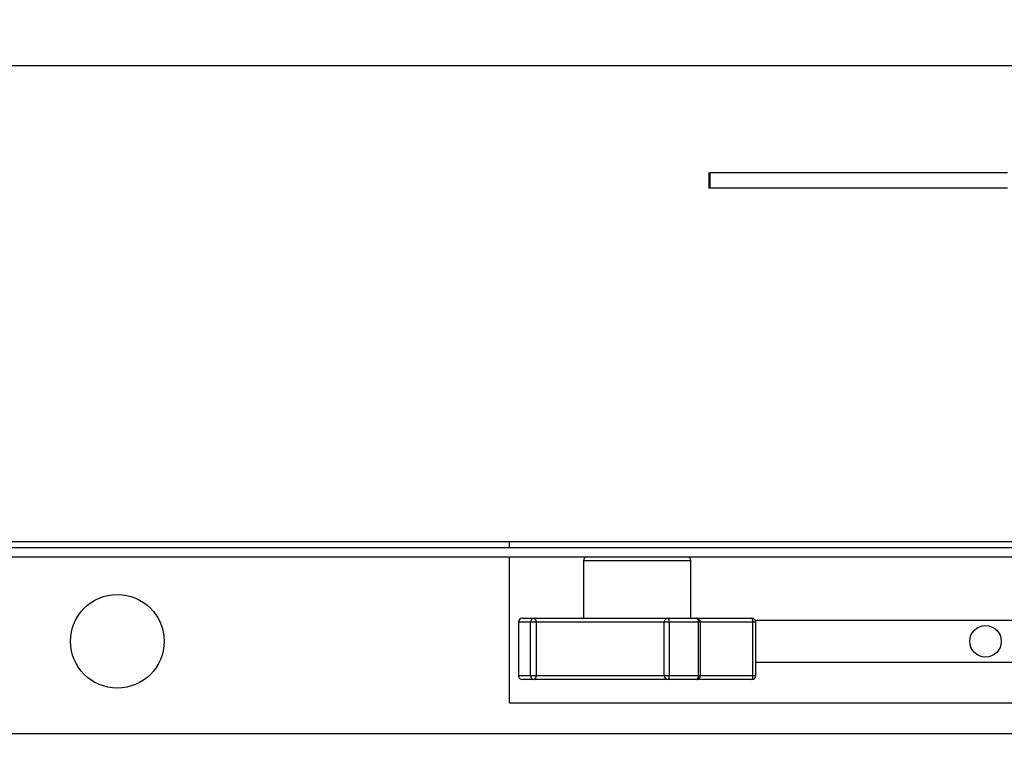
# Model space of a CAD drawing. Units: inches. Extents: x -3 to 535, y -4 to 340.
# Drawn here: x 203 to 212, y 202 to 208 of the extents above; entities that cross this region are included whole.
import ezdxf

# ---------------------------------------------------------------- set-up
doc = ezdxf.new("R2010")
doc.units = ezdxf.units.IN
doc.header["$LTSCALE"] = 16
doc.header["$MEASUREMENT"] = 0
doc.header["$PDSIZE"] = -1
doc.linetypes.add('SLD-Solid', pattern=[0])
doc.styles.get("Standard").update_dxf_attribs({"font": 'framdit.ttf', "height": 1.3125})
doc.dimstyles.get("Standard").update_dxf_attribs({"dimtxt": 0.18, "dimasz": 0.18, "dimexe": 0.18, "dimexo": 0.0625, "dimgap": 0.09, "dimtad": 0, "dimtih": 1, "dimtoh": 1, "dimdec": 4, "dimzin": 0, "dimdsep": 46, "dimtxsty": 'Standard', "dimcen": 0.09, "dimadec": 0, "dimazin": 0, "dimtfac": 1, "dimtdec": 4, "dimtofl": 0, "dimtmove": 0, "dimatfit": 3, "dimfxl": 1, "dimtolj": 1, "dimtzin": 0, "dimarcsym": 0})

# ---------------------------------------------------------------- blocks, each defined once
blk = doc.blocks.new('*D13')
at = {"color": 0, "lineweight": -2}
for p, q in [((93.7536, 217.7283), (93.7536, 179.2557)), ((267.5482, 196.9188), (267.5482, 179.2557)), ((93.8836, 179.3807), (178.3512, 179.3807)), ((267.4182, 179.3807), (182.9506, 179.3807))]:
    blk.add_line(p, q, dxfattribs=at)
at = {"color": 0}
for points in [[(93.8836, 179.4023), (93.8836, 179.359), (93.7536, 179.3807)], [(267.4182, 179.359), (267.4182, 179.4023), (267.5482, 179.3807)]]:
    blk.add_solid(points, dxfattribs=at)
at = {"layer": 'Defpoints', "color": 0}
for p in [(93.7536, 217.7783), (267.5482, 196.9688), (267.5482, 179.3807)]:
    blk.add_point(p, dxfattribs=at)
at = {"color": 0, "insert": (180.6509, 179.3807), "char_height": 1.3125, "attachment_point": 5}
blk.add_mtext('\\A1;173{\\H1.000000x;\\S3/4;}', dxfattribs=at)
blk = doc.blocks.new('*D14')
at = {"color": 0, "lineweight": -2}
for p, q in [((93.7536, 217.6783), (93.7536, 174.7591)), ((328.4638, 210.4158), (328.4638, 174.7591)), ((93.8836, 174.8841), (208.7749, 174.8841)), ((328.3338, 174.8841), (213.4425, 174.8841))]:
    blk.add_line(p, q, dxfattribs=at)
at = {"color": 0}
for points in [[(93.8836, 174.9057), (93.8836, 174.8624), (93.7536, 174.8841)], [(328.3338, 174.8624), (328.3338, 174.9057), (328.4638, 174.8841)]]:
    blk.add_solid(points, dxfattribs=at)
at = {"layer": 'Defpoints', "color": 0}
for p in [(93.7536, 217.7283), (328.4638, 210.4658), (328.4638, 174.8841)]:
    blk.add_point(p, dxfattribs=at)
at = {"color": 0, "insert": (211.1087, 174.8841), "char_height": 1.3125, "attachment_point": 5}
blk.add_mtext('\\A1;234{\\H1.000000x;\\S3/4;}', dxfattribs=at)
blk = doc.blocks.new('*D15')
at = {"color": 0, "lineweight": -2}
for p, q in [((425.1617, 217.7283), (425.1617, 169.8505)), ((93.7536, 217.6283), (93.7536, 169.8505)), ((93.8836, 169.9755), (257.1312, 169.9755)), ((425.0317, 169.9755), (261.784, 169.9755))]:
    blk.add_line(p, q, dxfattribs=at)
at = {"color": 0}
for points in [[(93.8836, 169.9972), (93.8836, 169.9539), (93.7536, 169.9755)], [(425.0317, 169.9539), (425.0317, 169.9972), (425.1617, 169.9755)]]:
    blk.add_solid(points, dxfattribs=at)
at = {"layer": 'Defpoints', "color": 0}
for p in [(425.1617, 217.7783), (93.7536, 217.6783), (93.7536, 169.9755)]:
    blk.add_point(p, dxfattribs=at)
at = {"color": 0, "insert": (259.4576, 169.9755), "char_height": 1.3125, "attachment_point": 5}
blk.add_mtext('\\A1;331{\\H1.000000x;\\S3/8;}', dxfattribs=at)

msp = doc.modelspace()

# ---------------------------------------------------------------- linework, layer by layer
at = {"color": 7, "linetype": 'SLD-Solid', "lineweight": 25}
for p, q in [((201.2663, 207.3408), (216.34, 207.3408)), ((209.1006, 206.4658), (209.1006, 206.3408)), ((209.1006, 206.4658), (209.1091, 206.4658)), ((209.1091, 206.4658), (209.1091, 206.3408)), ((211.5298, 206.4658), (209.1091, 206.4658)), ((209.1091, 206.3408), (209.1006, 206.3408)), ((211.5298, 206.3408), (209.1091, 206.3408)), ((201.2663, 203.4658), (216.3677, 203.4658)), ((207.4771, 203.4158), (207.4771, 203.4658)), ((201.2663, 203.4158), (216.3677, 203.4158)), ((201.2663, 203.3408), (216.3677, 203.3408)), ((207.4771, 202.153), (207.4771, 203.3408)), ((208.0781, 203.3083), (208.0781, 202.8408)), ((208.9531, 202.8408), (208.9531, 203.3083)), ((207.5491, 202.8083), (207.5491, 202.3732)), ((207.6489, 202.8083), (207.5503, 202.8083)), ((207.5503, 202.8083), (207.5503, 202.3732)), ((207.5816, 202.8408), (207.677, 202.8408)), ((207.6938, 202.8083), (207.6489, 202.8083)), ((207.6489, 202.3732), (207.6489, 202.8083)), ((207.677, 202.8408), (208.7681, 202.8408)), ((208.7366, 202.8083), (207.6938, 202.8083)), ((207.6938, 202.8083), (207.6938, 202.3732)), ((208.7366, 202.3732), (208.7366, 202.8083)), ((208.7766, 202.8083), (208.7366, 202.8083)), ((208.7681, 202.8408), (208.9982, 202.8408)), ((208.7766, 202.8083), (208.7766, 202.3732)), ((209.0144, 202.8083), (208.7766, 202.8083)), ((208.9982, 202.8408), (209.4496, 202.8408)), ((209.0144, 202.3732), (209.0144, 202.8083)), ((209.0306, 202.3732), (209.0306, 202.8083)), ((209.4574, 202.3732), (209.4574, 202.8083)), ((209.4775, 202.8249), (211.9771, 202.8249)), ((209.4821, 202.3732), (209.4821, 202.8083)), ((211.9771, 202.4811), (209.4821, 202.4811)), ((207.5503, 202.3732), (207.6489, 202.3732)), ((207.677, 202.3408), (207.5816, 202.3408)), ((207.6489, 202.3732), (207.6938, 202.3732)), ((208.7681, 202.3408), (207.677, 202.3408)), ((207.6938, 202.3732), (208.7366, 202.3732)), ((208.7366, 202.3732), (208.7766, 202.3732)), ((208.9982, 202.3408), (208.7681, 202.3408)), ((208.7766, 202.3732), (209.0144, 202.3732)), ((209.4496, 202.3408), (208.9982, 202.3408)), ((207.4771, 202.153), (212.1119, 202.153)), ((201.6021, 201.903), (212.1119, 201.903))]:
    msp.add_line(p, q, dxfattribs=at)
at = {"color": 1, "linetype": 'SLD-Solid', "lineweight": 25}
for p, q in [((208.9531, 203.3083), (208.0781, 203.3083)), ((207.5503, 202.8083), (207.5491, 202.8083)), ((209.0306, 202.8083), (209.0144, 202.8083)), ((209.4574, 202.8083), (209.0306, 202.8083)), ((209.4821, 202.8083), (209.4574, 202.8083)), ((207.5491, 202.3732), (207.5503, 202.3732)), ((209.0144, 202.3732), (209.0306, 202.3732)), ((209.0306, 202.3732), (209.4574, 202.3732)), ((209.4574, 202.3732), (209.4821, 202.3732))]:
    msp.add_line(p, q, dxfattribs=at)
at = {"color": 7, "linetype": 'SLD-Solid', "lineweight": 25}
for centre, radius in [((204.2839, 202.653), 0.381), ((211.3521, 202.653), 0.1285)]:
    msp.add_circle(centre, radius, dxfattribs=at)
for centre, radius, start, end in [((208.1106, 203.3083), 0.0325, 90, 180), ((208.9207, 203.3083), 0.0325, 0, 90), ((207.5816, 202.8083), 0.0325, 90, 180), ((207.5822, 202.8089), 0.0319, 91.02804, 180.99241), ((207.6793, 202.8103), 0.0305, 94.37488, 183.791), ((207.6656, 202.8143), 0.0289, 348.14922, 66.67036), ((208.7686, 202.8088), 0.032, 90.85243, 180.82779), ((208.7391, 202.8159), 0.0382, 348.58312, 40.67062), ((208.9982, 202.8083), 0.0325, 0, 90), ((208.9859, 202.8144), 0.0291, 347.88989, 65.12516), ((209.4496, 202.8083), 0.0325, 0, 90), ((209.4176, 202.816), 0.0405, 349.11856, 37.73073), ((207.5816, 202.3732), 0.0325, 180, 270), ((207.5822, 202.3727), 0.0319, 179.00759, 268.97196), ((207.6793, 202.3712), 0.0305, 176.209, 265.62512), ((207.6656, 202.3673), 0.0289, 293.32964, 11.85078), ((208.7686, 202.3728), 0.032, 179.17221, 269.14757), ((208.7391, 202.3657), 0.0382, 319.32938, 11.41688), ((208.9982, 202.3732), 0.0325, 270, 0), ((208.9859, 202.3672), 0.0291, 294.87484, 12.11011), ((209.4496, 202.3732), 0.0325, 270, 0), ((209.4176, 202.3656), 0.0405, 322.26927, 10.88144)]:
    msp.add_arc(centre, radius, start, end, dxfattribs=at)

# ---------------------------------------------------------------- dimensions: what is measured, and where the dimension line sits
for base, p1, p2, picture, middle in [((267.5482, 179.3807), (93.7536, 217.7783), (267.5482, 196.9688), '*D13', (180.6509, 179.3807)), ((93.7536, 169.9755), (425.1617, 217.7783), (93.7536, 217.6783), '*D15', (259.4576, 169.9755)), ((328.4638, 174.8841), (93.7536, 217.7283), (328.4638, 210.4658), '*D14', (211.1087, 174.8841))]:
    dim = msp.add_linear_dim(base=base, p1=p1, p2=p2, dimstyle='Standard', override={"dimtxt": 0.125, "dimasz": 0.13, "dimexe": 0.125, "dimexo": 0.05, "dimgap": 0.06, "dimdec": 3, "dimlunit": 5, "dimadec": 2, "dimtdec": 2})
    dim.commit()
    dim.dimension.update_dxf_attribs({"geometry": picture, "text_midpoint": middle})

doc.saveas('drawing.dxf')
